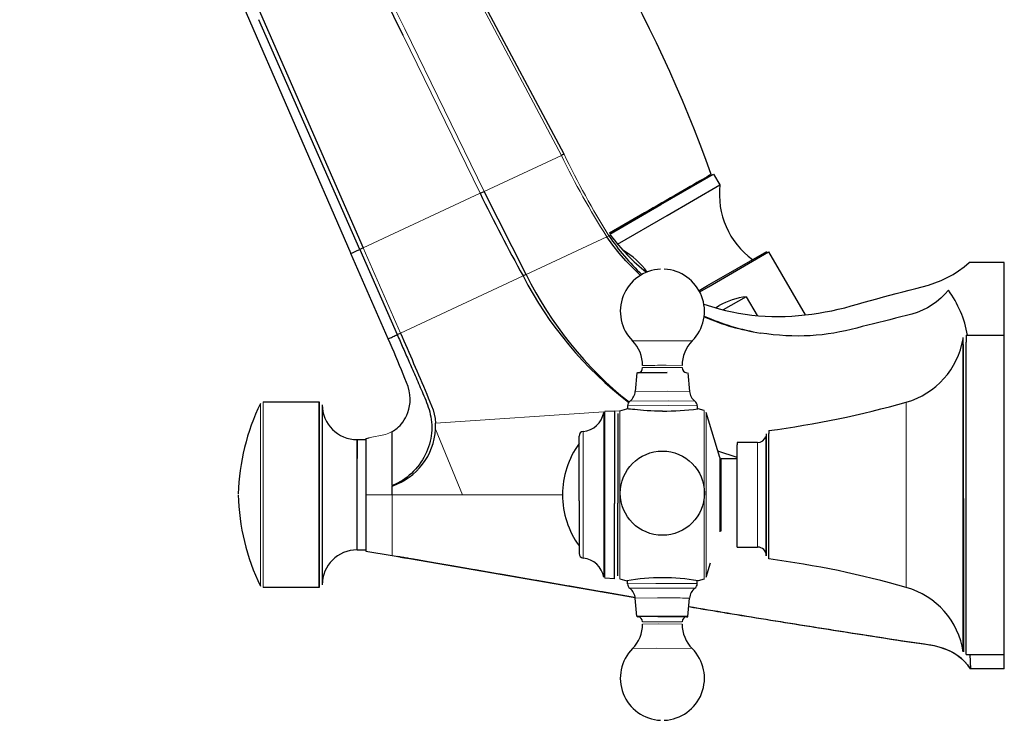
# Model space of a CAD drawing. Units: millimetres. Extents: x -185 to 810, y 87 to 881.
# Drawn here: x 512 to 682, y 601 to 722 of the extents above; entities that cross this region are included whole.
import ezdxf

# ---------------------------------------------------------------- set-up
doc = ezdxf.new("R2010")
doc.units = ezdxf.units.MM
doc.layers.get('0').update_dxf_attribs({"color": 106, "lineweight": 0})

# ---------------------------------------------------------------- blocks, each defined once
blk = doc.blocks.new('c', base_point=(16.930149, 103.584854))
at = {"color": 0, "linetype": 'Continuous', "lineweight": 30}
for p, q in [((606.214745, 698.752589), (539.331433, 824.472327)), ((512.443367, 812.781063), (569.473752, 681.619982)), ((578.491868, 719.162442), (570.479065, 735.509095)), ((551.110022, 729.446573), (571.639104, 682.629702)), ((571.016218, 682.339246), (553.612995, 721.900036)), ((622.897194, 690.065292), (631.990437, 695.315622)), ((631.990312, 695.315549), (633.065664, 693.453107)), ((591.742986, 692.004296), (592.445319, 692.3318)), ((599.704493, 678.030068), (592.445323, 692.331801)), ((623.972546, 688.202849), (633.065664, 693.453107)), ((614.08445, 684.976919), (622.897194, 690.065292)), ((614.049688, 685.146548), (620.081108, 688.629017)), ((620.081108, 688.629017), (614.049851, 685.146642)), ((615.424514, 683.267317), (623.972547, 688.202849)), ((614.200202, 684.789712), (614.687283, 684.152119)), ((571.639104, 682.629702), (571.016218, 682.339246)), ((571.016218, 682.339246), (577.46962, 667.661776)), ((630.947599, 676.122493), (641.123369, 681.997862)), ((631.072605, 675.90599), (641.464739, 681.906285)), ((641.464739, 681.906285), (647.725866, 671.062405)), ((575.93939, 666.948218), (569.473825, 681.620014)), ((682.058338, 680.109769), (675.997902, 680.109769)), ((682.058338, 667.593472), (682.058338, 680.109769)), ((599.704503, 678.030072), (599.155859, 677.774236)), ((629.465063, 675.266495), (630.947599, 676.122493)), ((629.584803, 675.046952), (631.072605, 675.90599)), ((637.600923, 674.190479), (633.651854, 671.910334)), ((637.600927, 674.190479), (639.475746, 670.94341)), ((630.29719, 672.925836), (632.922151, 672.100509)), ((632.32182, 672.269422), (632.94769, 672.658461)), ((577.469621, 667.661776), (578.063189, 667.938562)), ((577.469621, 667.661776), (577.718975, 667.099385)), ((674.99957, 665.947967), (674.99957, 667.169882)), ((675.493697, 667.593472), (682.058343, 667.593472)), ((682.058343, 666.352441), (682.058343, 667.593472)), ((674.99957, 665.947967), (674.999967, 613.01944)), ((618.766037, 661.085231), (618.487299, 657.899358)), ((618.766083, 661.085229), (623.96975, 661.121979)), ((623.952706, 661.121207), (618.859519, 661.084337)), ((627.550544, 661.085231), (627.829282, 657.899358)), ((554.369278, 656.09347), (564.058338, 656.09347)), ((564.058338, 650.641003), (564.058338, 656.09347)), ((615.807083, 654.554689), (617.009433, 654.902478)), ((617.158291, 655.405125), (617.158291, 654.881126)), ((629.158291, 655.405125), (629.158291, 654.881038)), ((630.353741, 654.603602), (629.30718, 654.902514)), ((613.2462, 654.477538), (614.891345, 654.563757)), ((614.932172, 654.565294), (614.932172, 638.565849)), ((633.064688, 646.484821), (630.683845, 654.272209)), ((584.066521, 651.390625), (584.051128, 652.417816)), ((564.058338, 624.09347), (564.058338, 650.641005)), ((564.058338, 650.641004), (564.058338, 624.093783)), ((564.558338, 650.311394), (564.558338, 624.593773)), ((572.058338, 649.783745), (572.626519, 649.89634)), ((576.613418, 650.979069), (576.466178, 650.899481)), ((576.613427, 641.662421), (576.613426, 650.979073)), ((608.808343, 639.026264), (608.808343, 650.203935)), ((641.058343, 650.609576), (641.058343, 650.180484)), ((641.058343, 650.180484), (641.058343, 629.576217)), ((570.558338, 649.59347), (572.058338, 649.59347)), ((570.558338, 646.356068), (570.558338, 649.593129)), ((639.558343, 649.093472), (636.058342, 649.093472)), ((636.058343, 631.093358), (636.058343, 648.687316)), ((636.058339, 646.523397), (632.717627, 647.619997)), ((633.255949, 646.343295), (636.058343, 646.343295)), ((633.255949, 633.843522), (633.255949, 646.343068)), ((576.613427, 640.093579), (576.613427, 641.599581)), ((572.058339, 640.09347), (572.058338, 630.403195)), ((608.808343, 639.026264), (608.808343, 629.982937)), ((614.932172, 625.621047), (614.932172, 638.565849)), ((615.458181, 626.108986), (615.458198, 638.617311)), ((636.058342, 631.093472), (639.558343, 631.093472)), ((570.558338, 630.59347), (572.058338, 630.59347)), ((572.058338, 630.403195), (576.613426, 629.615586)), ((576.613426, 629.615586), (618.476223, 622.38828)), ((579.042465, 629.195544), (577.583341, 629.447933)), ((630.683845, 625.914382), (631.441363, 628.392113)), ((614.932172, 625.621047), (613.2462, 625.709405)), ((615.807083, 625.631901), (617.010552, 625.28382)), ((617.158291, 624.781424), (617.158291, 625.316804)), ((629.158291, 624.781424), (629.158291, 625.316732)), ((630.353741, 625.582988), (629.306034, 625.283777)), ((564.058338, 624.09347), (554.369278, 624.09347)), ((618.766037, 619.101319), (618.487299, 622.287192)), ((627.550544, 619.101319), (627.829282, 622.287192)), ((675.493697, 612.593471), (682.058343, 612.593471)), ((676.106, 612.593471), (676.244645, 610.109769)), ((682.058338, 610.109769), (682.058338, 612.593471)), ((682.058338, 610.109769), (676.244645, 610.109769))]:
    blk.add_line(p, q, dxfattribs=at)
at = {"color": 0, "linetype": 'Continuous', "lineweight": 0}
for p, q in [((578.785991, 720.326697), (548.280526, 782.11559)), ((581.837372, 743.504748), (605.762373, 698.541644)), ((592.445319, 692.3318), (578.785991, 720.326697)), ((591.742986, 692.004296), (578.491868, 719.162442)), ((592.445323, 692.331801), (605.762368, 698.541642)), ((571.639104, 682.629702), (591.742986, 692.004296)), ((613.586805, 684.503499), (599.704493, 678.030068)), ((578.063195, 667.938564), (571.639138, 682.629718)), ((599.155859, 677.774236), (578.063225, 667.938572)), ((624.108522, 666.624172), (628.301503, 666.580736)), ((619.758291, 661.98517), (623.786433, 662.013638)), ((623.786433, 662.381096), (626.558291, 662.352628)), ((623.786433, 662.013638), (626.558291, 661.985174)), ((618.487299, 657.899351), (624.021246, 657.938438)), ((624.021246, 657.938438), (627.829282, 657.899358)), ((553.919922, 650.45594), (553.919922, 655.812739)), ((554.369278, 650.641004), (554.369278, 656.09347)), ((617.158291, 655.405125), (624.266777, 655.455363)), ((617.55221, 656.200766), (624.194066, 656.247176)), ((624.194066, 656.247176), (628.76437, 656.200767)), ((624.266777, 655.455363), (629.158291, 655.405116)), ((665.172529, 655.325745), (665.172529, 656.04564)), ((584.051058, 652.418882), (613.057264, 654.344381)), ((613.059472, 638.592734), (613.059471, 654.311185)), ((613.2462, 638.575175), (613.2462, 654.477538)), ((614.932168, 654.468842), (615.807079, 654.52692)), ((615.807083, 625.632426), (615.807083, 654.554164)), ((630.353741, 625.583515), (630.353741, 654.603076)), ((630.683845, 625.914896), (630.683845, 654.271694)), ((584.066521, 651.390625), (588.728888, 640.09372)), ((553.919922, 624.374201), (553.919922, 650.45594)), ((554.369278, 624.09347), (554.369278, 650.641004)), ((609.526211, 638.942267), (609.526211, 650.999778)), ((639.558343, 648.687316), (639.558343, 649.093472)), ((572.058339, 640.09347), (576.613427, 640.093574)), ((576.613427, 640.093575), (576.613426, 629.615586)), ((588.728888, 640.09372), (576.613427, 640.093579)), ((605.95657, 640.09396), (588.728888, 640.09372)), ((609.526211, 629.187165), (609.526211, 638.942267)), ((613.059471, 625.875758), (613.059472, 638.592734)), ((613.2462, 625.709405), (613.2462, 638.575175)), ((622.049804, 624.831662), (617.158291, 624.781409)), ((622.122516, 624.033258), (617.584719, 623.981152)), ((622.295336, 622.326332), (618.487299, 622.287192)), ((622.530149, 618.229848), (619.758291, 618.201379)), ((622.530148, 617.862389), (619.758291, 617.833925)), ((626.558291, 617.833921), (622.530148, 617.862389)), ((622.20806, 613.648509), (618.015079, 613.605814)), ((628.301521, 613.605795), (622.20806, 613.648509))]:
    blk.add_line(p, q, dxfattribs=at)
at = {"color": 0, "linetype": 'Continuous', "lineweight": 30}
for points in [[(606.214722, 698.752563), (606.185364, 698.738892), (606.099121, 698.698669), (605.961426, 698.63446), (605.76239, 698.541626)], [(631.5802, 695.268433), (631.548096, 695.249939), (631.452271, 695.19458), (631.293396, 695.102844), (631.072083, 694.975098), (630.789856, 694.812134), (630.449158, 694.615417), (630.052734, 694.386536), (629.603394, 694.127075), (629.103821, 693.838623), (628.557922, 693.523438), (627.970032, 693.184021), (627.344727, 692.822937), (626.68634, 692.44281), (625.999512, 692.046265), (625.289246, 691.636108), (624.560608, 691.215454), (623.818787, 690.787109), (623.068787, 690.354065), (622.316528, 689.919678), (621.568298, 689.487732), (620.830688, 689.061829), (620.081116, 688.629028)], [(619.368164, 677.872009), (618.098633, 679.090942), (616.883667, 680.365234), (615.725952, 681.692383), (614.628723, 683.06897), (613.586792, 684.503479)], [(569.473755, 681.619995), (569.503113, 681.633667), (569.597534, 681.677734), (569.755615, 681.751465), (569.975891, 681.854187), (570.25708, 681.985291), (570.597656, 682.144104), (571.016235, 682.339233)], [(632.92218, 672.100525), (634.038574, 671.816101), (635.163452, 671.567017), (636.295715, 671.353333), (637.434021, 671.174866), (638.577271, 671.031555), (639.724304, 670.922729), (640.873962, 670.847717), (642.025085, 670.805603), (643.176758, 670.795837), (644.328125, 670.817932), (645.478577, 670.871338), (646.627197, 670.955078), (647.773376, 671.067627), (648.916565, 671.206604), (650.056091, 671.372498), (651.190979, 671.56781), (652.321167, 671.789001), (653.446777, 672.032043), (654.566162, 672.302368), (655.678345, 672.601074), (656.785767, 672.916809), (657.892639, 673.234497), (659.000793, 673.547791), (660.110168, 673.856689), (661.220337, 674.162598), (662.331604, 674.464722), (663.444397, 674.761047), (664.558472, 675.05249), (665.672852, 675.342773), (666.789917, 675.62262), (667.907776, 675.899414), (669.018982, 676.201599), (670.113586, 676.559509), (671.182007, 676.989441), (672.220215, 677.487976), (673.224731, 678.050842), (674.192322, 678.676514), (675.11853, 679.363464), (675.997925, 680.109741)], [(672.44635, 675.310791), (671.821777, 674.607849), (671.139709, 673.950256), (670.405579, 673.343445), (669.624573, 672.791809), (668.801025, 672.298889), (667.938904, 671.868713), (667.042542, 671.506714), (666.120178, 671.212646), (665.183838, 670.959595), (664.242859, 670.723572), (663.302246, 670.481079), (662.359741, 670.238037), (661.414185, 669.996643), (660.465576, 669.756409), (659.51355, 669.518616), (658.557556, 669.281128), (657.597046, 669.042725), (656.631775, 668.804504), (655.661499, 668.567688), (654.684692, 668.334839), (653.697571, 668.124695), (652.699463, 667.941101), (651.691406, 667.788452), (650.673645, 667.658997), (649.647034, 667.556824), (648.612732, 667.484314), (647.571106, 667.440308), (646.52124, 667.423401), (645.462708, 667.434448), (644.395996, 667.475769), (643.322083, 667.547791), (642.244446, 667.649963), (641.165833, 667.782043), (640.073975, 667.946167)], [(575.939392, 666.948242), (575.965393, 666.963745), (576.044006, 667.001709), (576.163269, 667.057129), (576.311157, 667.124939), (576.47583, 667.200195), (576.645203, 667.277893), (576.807495, 667.352966), (576.960632, 667.424438), (577.11554, 667.496704), (577.277344, 667.572144), (577.469604, 667.661804)], [(576.613403, 650.979065), (576.825684, 651.104431), (577.041931, 651.245422), (577.263611, 651.405151), (577.491455, 651.587158), (577.725403, 651.79541), (577.964539, 652.033813), (578.206848, 652.306213), (578.449158, 652.61615), (578.687195, 652.966675), (578.916077, 653.360168), (579.129822, 653.798157), (579.321777, 654.281067), (579.484558, 654.808655), (579.609802, 655.379333), (579.687744, 655.990234), (579.707825, 656.636597), (579.659485, 657.311218), (579.535461, 658.004517), (579.337219, 658.707092), (579.083801, 659.415894), (578.803711, 660.135559), (578.510864, 660.868347), (578.20813, 661.612305), (577.896484, 662.36499), (577.577942, 663.124207), (577.254517, 663.887817), (576.927979, 664.653564), (576.599731, 665.419128), (576.270935, 666.182251), (575.939392, 666.948242)], [(577.469604, 667.661804), (577.594666, 667.379822), (577.719482, 667.098267), (577.844238, 666.816833), (577.968933, 666.5354), (578.093689, 666.253845), (578.218506, 665.971863), (578.343567, 665.689331), (578.468872, 665.406006), (578.594543, 665.121765), (578.720642, 664.836365), (578.847229, 664.549561), (578.974426, 664.261169), (579.102295, 663.971069), (579.230896, 663.678894), (579.360413, 663.384583), (579.490784, 663.087891), (579.622131, 662.788574), (579.754517, 662.48645), (579.888123, 662.181335), (580.022888, 661.873047), (580.158936, 661.561462), (580.296326, 661.246277), (580.43512, 660.927368), (580.575256, 660.604553), (580.716858, 660.27771), (580.860107, 659.946716), (581.004944, 659.611389), (581.151489, 659.271606), (581.299683, 658.927307), (581.449463, 658.578247), (581.600769, 658.224365), (581.753967, 657.865662), (581.909058, 657.502075), (582.065308, 657.133301), (582.223267, 656.75946), (582.38385, 656.380981), (582.543762, 655.996399), (582.695251, 655.602783), (582.834656, 655.199097), (582.961914, 654.786011), (583.077026, 654.364197), (583.17981, 653.934082), (583.269531, 653.496277), (583.345703, 653.051147), (583.407776, 652.599487), (583.443726, 652.13916), (583.449707, 651.670959), (583.434937, 651.198608), (583.398987, 650.723328), (583.34137, 650.24646), (583.261658, 649.769226), (583.15979, 649.292969), (583.035645, 648.819031), (582.889404, 648.348755), (582.721191, 647.883545), (582.531311, 647.424683), (582.320129, 646.973511), (582.088135, 646.531372), (581.835815, 646.099365), (581.563965, 645.67865), (581.273132, 645.270386), (580.964233, 644.875488), (580.638123, 644.494934), (580.295532, 644.1297), (579.9375, 643.780518), (579.564819, 643.448303), (579.178467, 643.13385), (578.779175, 642.83783), (578.36792, 642.561157), (577.945435, 642.304626), (577.512573, 642.069092), (577.070129, 641.855408), (576.613403, 641.662415)], [(578.063232, 667.938599), (578.345764, 667.279236), (578.627625, 666.622986), (578.908936, 665.969177), (579.189819, 665.317139), (579.470398, 664.666321), (579.750793, 664.016174), (580.031067, 663.36615), (580.311279, 662.715637), (580.59137, 662.064209), (580.871399, 661.411316), (581.151367, 660.75647), (581.431458, 660.099182), (581.711731, 659.439209), (581.992432, 658.776123), (582.273499, 658.109741), (582.555054, 657.439636), (582.836792, 656.765503), (583.118164, 656.086792), (583.40094, 655.404175), (583.662109, 654.706909), (583.858459, 653.977966), (583.988586, 653.221924), (584.051086, 652.418884)], [(675.493713, 667.593445), (675.493713, 667.556335), (675.493713, 667.447144), (675.493713, 667.26947), (675.493713, 667.027161), (675.493713, 666.724548), (675.493713, 666.352417)], [(674.999573, 613.01709), (674.999573, 613.054138), (674.999573, 613.16687), (674.999573, 613.357361), (674.999573, 613.627014), (674.999573, 613.97644), (674.999573, 614.405762), (674.999573, 614.914307), (674.999573, 615.500488), (674.999573, 616.162292), (674.999573, 616.896851), (674.999573, 617.7005), (674.999573, 618.569275), (674.999573, 619.498352), (674.999573, 620.482788), (674.999573, 621.516968), (674.999573, 622.595093), (674.999573, 623.711365), (674.999573, 624.85968), (674.999573, 626.033936), (674.999573, 627.228333), (674.999573, 628.436951), (674.999573, 629.654358), (674.999573, 630.875244), (674.999573, 632.094666), (674.999573, 633.333801), (674.999573, 634.611816), (674.999573, 635.925537), (674.999573, 637.271423), (674.999573, 638.645325), (674.999573, 640.042542), (674.999573, 641.457947), (674.999573, 642.886047), (674.999573, 644.320923), (674.999573, 645.756287), (674.999573, 647.185669), (674.999573, 648.6026), (674.999573, 650.000244), (674.999573, 651.372131), (674.999573, 652.711853), (674.999573, 654.013123), (674.999573, 655.270142), (674.999573, 656.477539), (674.999573, 657.630493), (674.999573, 658.724548), (674.999573, 659.756165), (674.999573, 660.72229), (674.999573, 661.620544), (674.999573, 662.449219), (674.999573, 663.207397), (674.999573, 663.894714), (674.999573, 664.511353), (674.999573, 665.058105), (674.999573, 665.536316), (674.999573, 665.947937)], [(675.493713, 612.596924), (675.493713, 612.636292), (675.493713, 612.7547), (675.493713, 612.952087), (675.493713, 613.227112), (675.493713, 613.57843), (675.493713, 614.0047), (675.493713, 614.504883), (675.493713, 615.078186), (675.493713, 615.723755), (675.493713, 616.440491), (675.493713, 617.225952), (675.493713, 618.077454), (675.493713, 618.992065), (675.493713, 619.967163), (675.493713, 620.999817), (675.493713, 622.08728), (675.493713, 623.226807), (675.493713, 624.414978), (675.493713, 625.648071), (675.493713, 626.922424), (675.493713, 628.234314), (675.493713, 629.580017), (675.493713, 630.955811), (675.493713, 632.357971), (675.493713, 633.782654), (675.493713, 635.225525), (675.493713, 636.682434), (675.493713, 638.14917), (675.493713, 639.621399), (675.493713, 641.09491), (675.493713, 642.56543), (675.493713, 644.028809), (675.493713, 645.480896), (675.493713, 646.917603), (675.493713, 648.334839), (675.493713, 649.728577), (675.493713, 651.094666), (675.493713, 652.429016), (675.493713, 653.727661), (675.493713, 654.986938), (675.493713, 656.203491), (675.493713, 657.374084), (675.493713, 658.495361), (675.493713, 659.563965), (675.493713, 660.576721), (675.493713, 661.530151), (675.493713, 662.42157), (675.493713, 663.248779), (675.493713, 664.009766), (675.493713, 664.702515), (675.493713, 665.325012), (675.493713, 665.875183), (675.493713, 666.352417)], [(682.05835, 612.593445), (682.05835, 612.6297), (682.05835, 612.740051), (682.05835, 612.926392), (682.05835, 613.190063), (682.05835, 613.53186), (682.05835, 613.951904), (682.05835, 614.449463), (682.05835, 615.023376), (682.05835, 615.67157), (682.05835, 616.391479), (682.05835, 617.179749), (682.05835, 618.032532), (682.05835, 618.945435), (682.05835, 619.913696), (682.05835, 620.932129), (682.05835, 621.995117), (682.05835, 623.097168), (682.05835, 624.232361), (682.05835, 625.39502), (682.05835, 626.579285), (682.05835, 627.779602), (682.05835, 628.990479), (682.05835, 630.206848), (682.05835, 631.423828), (682.05835, 632.644836), (682.05835, 633.901184), (682.05835, 635.194031), (682.05835, 636.520142), (682.05835, 637.875854), (682.05835, 639.256836), (682.05835, 640.658447), (682.05835, 642.075623), (682.05835, 643.502869), (682.05835, 644.934387), (682.05835, 646.364014), (682.05835, 647.785522), (682.05835, 649.192566), (682.05835, 650.578735), (682.05835, 651.937744), (682.05835, 653.263489), (682.05835, 654.55011), (682.05835, 655.792114), (682.05835, 656.984375), (682.05835, 658.122375), (682.05835, 659.202087), (682.05835, 660.220032), (682.05835, 661.173523), (682.05835, 662.060303), (682.05835, 662.878906), (682.05835, 663.628418), (682.05835, 664.308533), (682.05835, 664.919556), (682.05835, 665.462219), (682.05835, 665.937866), (682.05835, 666.352417)], [(564.05835, 656.092896), (564.05835, 656.059021), (564.05835, 655.957275), (564.05835, 655.788452), (564.05835, 655.553467), (564.05835, 655.253357), (564.05835, 654.889099), (564.05835, 654.46167), (564.05835, 653.972351), (564.05835, 653.424072), (564.05835, 652.820068), (564.05835, 652.163635), (564.05835, 651.458069), (564.05835, 650.640991)], [(564.55835, 655.592896), (564.55835, 655.553955), (564.55835, 655.437073), (564.55835, 655.243225), (564.55835, 654.973694), (564.55835, 654.629639), (564.55835, 654.212341), (564.55835, 653.723145), (564.55835, 653.164734), (564.55835, 652.541199), (564.55835, 651.856628), (564.55835, 651.115173), (564.55835, 650.311401)], [(623.158264, 654.48175), (622.480103, 654.487305), (621.808594, 654.503357), (621.15387, 654.528992), (620.524841, 654.56311), (619.927979, 654.604004), (619.369324, 654.650024), (618.85553, 654.698914), (618.394043, 654.747498), (617.992493, 654.792358), (617.658386, 654.830139), (617.3974, 654.858337), (617.210205, 654.876709), (617.096741, 654.885376), (617.057129, 654.884155)], [(615.458313, 654.077637), (615.458313, 654.054016), (615.458313, 653.964355), (615.458313, 653.80426), (615.458313, 653.570251), (615.458313, 653.259705), (615.458313, 652.871338), (615.458313, 652.404907), (615.458313, 651.861755), (615.458313, 651.244568), (615.458313, 650.557495), (615.458313, 649.80603), (615.458313, 648.996765), (615.458313, 648.137512), (615.458313, 647.236755), (615.458313, 646.303345), (615.458313, 645.346558), (615.458313, 644.375488), (615.458313, 643.398987), (615.458313, 642.425354), (615.458313, 641.462219), (615.458313, 640.516357), (615.458313, 639.582092), (615.458313, 638.61731)], [(572.05835, 649.783752), (572.05835, 649.747803), (572.05835, 649.640137), (572.05835, 649.461487), (572.05835, 649.212952), (572.05835, 648.896179), (572.05835, 648.513184), (572.05835, 648.066589), (572.05835, 647.559265), (572.05835, 646.994873), (572.05835, 646.377258), (572.05835, 645.710938), (572.05835, 645.000732), (572.05835, 644.252014), (572.05835, 643.470398), (572.05835, 642.661987), (572.05835, 641.833069), (572.05835, 640.990295), (572.05835, 640.093445)], [(641.05835, 629.593445), (641.05835, 629.629944), (641.05835, 629.741577), (641.05835, 629.930603), (641.05835, 630.197693), (641.05835, 630.541687), (641.05835, 630.959595), (641.05835, 631.446777), (641.05835, 631.997009), (641.05835, 632.602722), (641.05835, 633.255432), (641.05835, 633.946106), (641.05835, 634.665344), (641.05835, 635.403931), (641.05835, 636.153015), (641.05835, 636.904419), (641.05835, 637.670105), (641.05835, 638.472412), (641.05835, 639.306091), (641.05835, 640.16449), (641.05835, 641.039734), (641.05835, 641.923035), (641.05835, 642.804688), (641.05835, 643.6745), (641.05835, 644.522217), (641.05835, 645.33783), (641.05835, 646.112), (641.05835, 646.836304), (641.05835, 647.503723), (641.05835, 648.108704), (641.05835, 648.647339), (641.05835, 649.117432), (641.05835, 649.51825), (641.05835, 649.850708), (641.05835, 650.119629)], [(641.493347, 651.152954), (641.493347, 651.121033), (641.493347, 651.028076), (641.493347, 650.878967), (641.493347, 650.65387)], [(641.493347, 629.034973), (641.493347, 629.073608), (641.493347, 629.18988), (641.493347, 629.382385), (641.493347, 629.649231), (641.493347, 629.988525), (641.493347, 630.398315), (641.493347, 630.876038), (641.493347, 631.417847), (641.493347, 632.019653), (641.493347, 632.67749), (641.493347, 633.387146), (641.493347, 634.14386), (641.493347, 634.941895), (641.493347, 635.775574), (641.493347, 636.639282), (641.493347, 637.5271), (641.493347, 638.432983), (641.493347, 639.350342), (641.493347, 640.272827), (641.493347, 641.194031), (641.493347, 642.107483), (641.493347, 643.007019), (641.493347, 643.886353), (641.493347, 644.73938), (641.493347, 645.559814), (641.493347, 646.342041), (641.493347, 647.080933), (641.493347, 647.771423), (641.493347, 648.408508), (641.493347, 648.987305), (641.493347, 649.503967), (641.493347, 649.955444), (641.493347, 650.338623), (641.493347, 650.65387)], [(570.55835, 649.593445), (570.55835, 649.555786), (570.55835, 649.443115), (570.55835, 649.257568), (570.55835, 649.002686), (570.55835, 648.683716), (570.55835, 648.306946), (570.55835, 647.879578), (570.55835, 647.409363), (570.55835, 646.904236), (570.55835, 646.356079)], [(636.05835, 649.093445), (636.05835, 649.069519), (636.05835, 648.999695), (636.05835, 648.887451), (636.05835, 648.687317)], [(570.55835, 630.593628), (570.55835, 630.633484), (570.55835, 630.752258), (570.55835, 630.949036), (570.55835, 631.222839), (570.55835, 631.571472), (570.55835, 631.991394), (570.55835, 632.478882), (570.55835, 633.030212), (570.55835, 633.641296), (570.55835, 634.306458), (570.55835, 635.019958), (570.55835, 635.775879), (570.55835, 636.568359), (570.55835, 637.390503), (570.55835, 638.235107), (570.55835, 639.095093), (570.55835, 639.963257), (570.55835, 640.83252), (570.55835, 641.695801), (570.55835, 642.546082), (570.55835, 643.376404), (570.55835, 644.179565), (570.55835, 644.948242), (570.55835, 645.675049), (570.55835, 646.356079)], [(633.064697, 646.484619), (633.064758, 646.449768), (633.064758, 646.33728), (633.064819, 646.151184), (633.064819, 645.895691), (633.06488, 645.574951), (633.06488, 645.193115), (633.06488, 644.754456), (633.06488, 644.263), (633.064941, 643.723022), (633.064941, 643.138611), (633.064941, 642.515625), (633.064941, 641.862305), (633.064941, 641.187134), (633.064941, 640.498535), (633.064941, 639.805054), (633.064941, 639.115112), (633.064941, 638.437195), (633.064941, 637.779846), (633.064941, 637.151489), (633.064941, 636.560425), (633.064941, 636.012512), (633.06488, 635.512146), (633.06488, 635.063599), (633.06488, 634.671204), (633.064819, 634.339233), (633.064819, 634.072021), (633.064758, 633.873901), (633.064758, 633.749146), (633.064697, 633.702026)], [(618.478333, 622.371826), (618.317017, 622.399658), (618.155701, 622.427429), (617.994385, 622.455261), (617.833069, 622.483032), (617.671753, 622.510864), (617.510437, 622.538696), (617.349121, 622.566528), (617.187805, 622.59436), (617.026489, 622.622192), (616.865173, 622.650085), (616.703857, 622.677917), (616.542603, 622.705811), (616.381287, 622.733643), (616.219971, 622.761536), (616.058655, 622.789368), (615.897339, 622.817261), (615.736023, 622.845154), (615.574707, 622.873047), (615.413391, 622.90094), (615.252075, 622.928833), (615.090759, 622.956726), (614.929443, 622.984619), (614.768127, 623.012512), (614.606812, 623.040405), (614.445435, 623.068298), (614.284119, 623.096252), (614.122803, 623.124146), (613.961487, 623.152039), (613.800171, 623.179993), (613.638855, 623.207886), (613.477539, 623.235779), (613.316162, 623.263733), (613.154846, 623.291626), (612.99353, 623.31958), (612.832153, 623.347473), (612.670837, 623.375366), (612.509521, 623.40332), (612.348145, 623.431213), (612.186829, 623.459167), (612.025452, 623.487061), (611.864136, 623.515015), (611.702759, 623.542908), (611.541443, 623.570801), (611.380066, 623.598755), (611.218689, 623.626648), (611.057312, 623.654541), (610.895996, 623.682495), (610.734619, 623.710388), (610.573242, 623.738281), (610.411865, 623.766174), (610.250488, 623.794128), (610.089172, 623.822021), (609.927795, 623.849915), (609.766418, 623.877808), (609.605042, 623.905701), (609.443665, 623.933594), (609.282349, 623.961487), (609.120972, 623.98938), (608.959595, 624.017273), (608.798279, 624.045166), (608.636902, 624.073059), (608.475586, 624.100952), (608.314209, 624.128845), (608.152893, 624.156738), (607.991577, 624.184631), (607.8302, 624.212463), (607.668884, 624.240356), (607.507568, 624.26825), (607.346252, 624.296143), (607.184998, 624.323975), (607.023682, 624.351868), (606.862427, 624.379761), (606.701111, 624.407654), (606.539856, 624.435486), (606.378601, 624.463379), (606.217346, 624.491211), (606.056091, 624.519104), (605.894836, 624.546997), (605.733643, 624.574829), (605.572449, 624.602722), (605.411255, 624.630554), (605.250061, 624.658447), (605.088867, 624.686279), (604.927673, 624.714111), (604.766541, 624.742004), (604.605408, 624.769836), (604.444275, 624.797729), (604.283142, 624.825562), (604.122009, 624.853455), (603.960876, 624.881287), (603.799744, 624.909119), (603.638611, 624.937012), (603.477478, 624.964844), (603.316345, 624.992737), (603.155212, 625.020569), (602.99408, 625.048462), (602.832947, 625.076294), (602.671753, 625.104187), (602.51062, 625.132019), (602.349426, 625.159912), (602.188232, 625.187805), (602.027039, 625.215698), (601.865784, 625.243591), (601.704529, 625.271423), (601.543274, 625.299316), (601.381958, 625.327271), (601.220642, 625.355164), (601.059326, 625.383057), (600.897949, 625.41095), (600.736572, 625.438904), (600.575134, 625.466797), (600.413696, 625.494751), (600.252197, 625.522644), (600.090698, 625.550598), (599.929138, 625.578552), (599.767578, 625.606506), (599.605957, 625.63446), (599.444275, 625.662415), (599.282532, 625.69043), (599.120789, 625.718384), (598.958984, 625.746399), (598.79718, 625.774414), (598.635254, 625.802368), (598.473389, 625.830383), (598.311401, 625.858398), (598.149475, 625.886475), (597.987488, 625.91449), (597.825439, 625.942505), (597.663452, 625.97052), (597.501465, 625.998596), (597.339478, 626.026611), (597.17749, 626.054626), (597.015503, 626.082642), (596.853577, 626.110718), (596.69165, 626.138733), (596.529785, 626.166748), (596.36792, 626.194763), (596.206116, 626.222717), (596.044373, 626.250732), (595.88269, 626.278687), (595.721069, 626.306702), (595.559509, 626.334656), (595.39801, 626.36261), (595.236572, 626.390564), (595.075256, 626.418457), (594.914062, 626.44635), (594.75293, 626.474243), (594.591919, 626.502136), (594.430969, 626.529968), (594.270142, 626.5578), (594.109497, 626.585632), (593.948914, 626.613464), (593.788452, 626.641235), (593.628174, 626.668945), (593.468018, 626.696716), (593.308044, 626.724365), (593.148193, 626.752075), (592.988464, 626.779724), (592.828979, 626.807312), (592.669617, 626.8349), (592.510437, 626.862488), (592.351318, 626.890015), (592.192383, 626.917542), (592.033508, 626.945068), (591.874756, 626.972595), (591.716003, 627.000061), (591.557251, 627.027527), (591.39856, 627.055054), (591.239807, 627.08252), (591.081055, 627.109985), (590.922241, 627.137512), (590.763367, 627.165039), (590.60437, 627.192566), (590.445251, 627.220154), (590.28595, 627.247742), (590.126526, 627.27533), (589.966919, 627.302979), (589.807129, 627.330688), (589.647034, 627.358398), (589.486755, 627.386169), (589.326172, 627.41394), (589.165344, 627.441833), (589.00415, 627.469727), (588.842651, 627.497742), (588.680786, 627.525757), (588.518494, 627.553894), (588.355896, 627.582031), (588.19281, 627.610291), (588.029297, 627.638611), (587.865356, 627.666992), (587.700867, 627.695496), (587.53595, 627.72406), (587.370422, 627.752747), (587.204407, 627.781494), (587.037781, 627.810364), (586.870605, 627.839355), (586.70282, 627.868408), (586.534363, 627.897583), (586.365356, 627.92688), (586.195801, 627.956238), (586.025818, 627.985657), (585.855469, 628.015198), (585.684875, 628.044739), (585.514038, 628.074341), (585.343079, 628.103943), (585.172119, 628.133545), (585.00116, 628.163208), (584.830383, 628.192749), (584.659729, 628.222351), (584.48938, 628.251831), (584.319397, 628.281311), (584.149841, 628.310669), (583.980835, 628.339966), (583.812378, 628.369141), (583.644653, 628.398193), (583.477661, 628.427124), (583.311462, 628.455872), (583.14624, 628.484497), (582.981995, 628.513), (582.818787, 628.54126), (582.656799, 628.569336), (582.495972, 628.597168), (582.336487, 628.624817), (582.178406, 628.652161), (582.02179, 628.679321), (581.86676, 628.706177), (581.713318, 628.732727), (581.561584, 628.759033), (581.411682, 628.784973), (581.263611, 628.810669), (581.117493, 628.835938), (580.973389, 628.860901), (580.831421, 628.885498), (580.69165, 628.909729), (580.554077, 628.933533), (580.418884, 628.95697), (580.284668, 628.980225), (580.14801, 629.003906), (580.005371, 629.028625), (579.85321, 629.054932), (579.688049, 629.083557), (579.506226, 629.115051), (579.304321, 629.150024), (579.079346, 629.188965), (578.838562, 629.230591), (578.597656, 629.272339), (578.372437, 629.311279), (578.178833, 629.344849), (578.032715, 629.370117), (577.949829, 629.38446), (577.946167, 629.385132), (578.033203, 629.370117), (578.189575, 629.343079), (578.378845, 629.310303), (578.565063, 629.278137), (578.730835, 629.249451), (578.885925, 629.222595), (579.042725, 629.195496)], [(676.240723, 610.112793), (675.784058, 610.729797), (675.264526, 611.318848), (674.681824, 611.868958), (674.038147, 612.370178), (673.341248, 612.815308), (672.59967, 613.197571), (671.822937, 613.516907), (671.021423, 613.779602), (670.204834, 613.992737), (669.378662, 614.165527), (668.546692, 614.307983), (667.712036, 614.429932), (666.875977, 614.540833), (666.039673, 614.649841), (665.204224, 614.766235), (664.370239, 614.893921), (663.537048, 615.02832), (662.704041, 615.164001), (661.87085, 615.297913), (661.037415, 615.430176), (660.203796, 615.561035), (659.370056, 615.690796), (658.536194, 615.820007), (657.702332, 615.949097), (656.86853, 616.07843), (656.03479, 616.208496), (655.201111, 616.339172), (654.367554, 616.470276), (653.533997, 616.601685), (652.7005, 616.733215), (651.867004, 616.864868), (651.033508, 616.996704), (650.200012, 617.128723), (649.366577, 617.260864), (648.533203, 617.393311), (647.699829, 617.526001), (646.866516, 617.658936), (646.033203, 617.792236), (645.199951, 617.925781), (644.36676, 618.05957), (643.53363, 618.193726), (642.7005, 618.328125), (641.867432, 618.462891), (641.034424, 618.5979), (640.201416, 618.733215), (639.368469, 618.868774), (638.535583, 619.0047), (637.702698, 619.140869), (636.869934, 619.277405), (636.037109, 619.414185), (635.204407, 619.55127), (634.371704, 619.68866), (633.539062, 619.826355), (632.706482, 619.964355), (631.873901, 620.1026), (631.041382, 620.241211), (630.208923, 620.380066), (629.376465, 620.519287), (628.544128, 620.658752), (627.699219, 620.800659)], [(627.701233, 620.823914), (628.528992, 620.68573), (629.356812, 620.547852), (630.184692, 620.410339), (631.012634, 620.273132), (631.840576, 620.136292), (632.66864, 619.999695), (633.496704, 619.863464), (634.324829, 619.727478), (635.153015, 619.591797), (635.981262, 619.456421), (636.80957, 619.32135), (637.637878, 619.186523), (638.466248, 619.051941), (639.294678, 618.917664), (640.123108, 618.783691), (640.95166, 618.649902), (641.780151, 618.516357), (642.608765, 618.383118), (643.437378, 618.250061), (644.266052, 618.117249), (645.094788, 617.98468), (645.923523, 617.852356), (646.752319, 617.720215), (647.581177, 617.588318), (648.410034, 617.456543), (649.238892, 617.325073), (650.067871, 617.193726), (650.89679, 617.062622), (651.72583, 616.931641), (652.554871, 616.801025), (653.383972, 616.670776), (654.213074, 616.541016), (655.042297, 616.411865), (655.871643, 616.283447), (656.700989, 616.155823), (657.530457, 616.028992), (658.359985, 615.902161), (659.189453, 615.774231), (660.01886, 615.644287), (660.848083, 615.512451), (661.677124, 615.380188), (662.506042, 615.249146), (663.334717, 615.120911), (664.163269, 614.996765), (664.992188, 614.876343), (665.822205, 614.75824), (666.653931, 614.641357), (667.488098, 614.524353), (668.324463, 614.404236), (669.159119, 614.270386), (669.987366, 614.110535), (670.804321, 613.912354), (671.605225, 613.663513), (672.385315, 613.351685), (673.139282, 612.967346), (673.859558, 612.513062), (674.538086, 611.994751), (675.166687, 611.418335), (675.737183, 610.789612), (676.244629, 610.109741)], [(622.363892, 619.137329), (621.88324, 619.136353), (621.400574, 619.134766), (620.927795, 619.13269), (620.477783, 619.130005), (620.064026, 619.12677), (619.698975, 619.123108), (619.393066, 619.119019), (619.15387, 619.114685), (618.985413, 619.110168), (618.887939, 619.105652), (618.858337, 619.101135), (618.890747, 619.096863), (618.985107, 619.092529)], [(627.30957, 619.089111), (627.460815, 619.093811), (627.539124, 619.098633), (627.543091, 619.103516), (627.4729, 619.108337), (627.329346, 619.113098), (627.115234, 619.117615), (626.834045, 619.121826), (626.490479, 619.125732), (626.090576, 619.129211), (625.640808, 619.132202), (625.149048, 619.134705), (624.623535, 619.136597), (624.07312, 619.137939), (623.507324, 619.138672), (622.935486, 619.138733), (622.346802, 619.138123)], [(622.363892, 619.137329), (622.931763, 619.137939), (623.503723, 619.137878), (624.069519, 619.137146), (624.619202, 619.135803), (625.143066, 619.13385), (625.631714, 619.131287), (626.076782, 619.128235), (626.470032, 619.124695), (626.80481, 619.120789), (627.074951, 619.116455), (627.275818, 619.111877), (627.403931, 619.107178), (627.456787, 619.102295), (627.433716, 619.097412), (627.331482, 619.092529)]]:
    blk.add_lwpolyline(points, dxfattribs=at)
at = {"color": 0, "linetype": 'Continuous', "lineweight": 0}
for points in [[(613.586792, 684.503479), (613.705627, 684.558105), (613.809631, 684.607178), (613.884949, 684.642517), (613.932312, 684.664612), (613.953125, 684.674316)], [(613.953125, 684.674316), (614.085266, 684.735779), (614.164673, 684.772888), (614.204346, 684.791382), (614.216431, 684.796936), (614.212036, 684.795471), (614.202881, 684.791809), (614.200928, 684.789856)], [(618.015076, 666.58075), (618.042419, 666.585632), (618.129272, 666.590271), (618.277527, 666.59491), (618.493469, 666.599548), (618.779785, 666.604126), (619.136169, 666.608398), (619.559082, 666.612427), (620.041687, 666.615967), (620.573975, 666.619019), (621.143616, 666.621399), (621.736755, 666.62323), (622.339233, 666.62439), (622.937317, 666.624878), (623.519104, 666.624817), (624.108521, 666.624146)], [(619.758301, 662.3526), (619.790649, 662.356628), (619.883484, 662.360413), (620.043152, 662.364258), (620.274353, 662.367981), (620.576904, 662.37146), (620.945679, 662.374634), (621.370239, 662.377258), (621.835815, 662.379333), (622.325134, 662.380737), (622.820129, 662.38147), (623.30426, 662.381592), (623.786438, 662.381104)], [(665.172546, 624.141296), (665.172546, 624.17749), (665.172546, 624.287964), (665.172546, 624.474854), (665.172546, 624.73938), (665.172546, 625.081543), (665.172546, 625.500244), (665.172546, 625.993103), (665.172546, 626.556763), (665.172546, 627.186584), (665.172546, 627.877197), (665.172546, 628.622314), (665.172546, 629.4151), (665.172546, 630.248291), (665.172546, 631.11438), (665.172546, 632.005798), (665.172546, 632.915222), (665.172546, 633.835449), (665.172546, 634.759827), (665.172546, 635.685059), (665.172546, 636.640198), (665.172546, 637.630981), (665.172546, 638.653076), (665.172546, 639.701172), (665.172546, 640.769226), (665.172546, 641.850464), (665.172546, 642.937439), (665.172546, 644.022278), (665.172546, 645.096863), (665.172546, 646.152832), (665.172546, 647.181946), (665.172546, 648.176392), (665.172546, 649.128601), (665.172546, 650.031921), (665.172546, 650.880432), (665.172546, 651.669128), (665.172546, 652.394165), (665.172546, 653.052673), (665.172546, 653.642944), (665.172546, 654.164246), (665.172546, 654.616943), (665.172546, 655.002075), (665.172546, 655.325745)], [(572.522278, 649.875671), (573.112, 649.992371), (573.701599, 650.109558), (574.291443, 650.225647), (574.88092, 650.343689), (575.464111, 650.489563), (576.029541, 650.693787), (576.613403, 650.979065)], [(639.55835, 631.093445), (639.55835, 631.128723), (639.55835, 631.236816), (639.55835, 631.419922), (639.55835, 631.678345), (639.55835, 632.010498), (639.55835, 632.412842), (639.55835, 632.880127), (639.55835, 633.405212), (639.55835, 633.980042), (639.55835, 634.595459), (639.55835, 635.241882), (639.55835, 635.909912), (639.55835, 636.59021), (639.55835, 637.27417), (639.55835, 637.968323), (639.55835, 638.697266), (639.55835, 639.456604), (639.55835, 640.239441), (639.55835, 641.037598), (639.55835, 641.84198), (639.55835, 642.642395), (639.55835, 643.428467), (639.55835, 644.189575), (639.55835, 644.915771), (639.55835, 645.597839), (639.55835, 646.227783), (639.55835, 646.799377), (639.55835, 647.307861), (639.55835, 647.750549), (639.55835, 648.126343), (639.55835, 648.435852), (639.55835, 648.687317)], [(629.158264, 624.781433), (629.125732, 624.786743), (629.032776, 624.791809), (628.87793, 624.796875), (628.654663, 624.801941), (628.360168, 624.806885), (627.993958, 624.811707), (627.558533, 624.816162), (627.059265, 624.820251), (626.504395, 624.823853), (625.904663, 624.826843), (625.272644, 624.829285), (624.621704, 624.830994), (623.965271, 624.832092), (623.315979, 624.83252), (622.684998, 624.832397), (622.049805, 624.831665)], [(628.764343, 623.985779), (628.735901, 623.99115), (628.641846, 623.996277), (628.480225, 624.001343), (628.244141, 624.006409), (627.930725, 624.011353), (627.5401, 624.016113), (627.076294, 624.020508), (626.546936, 624.024353), (625.963013, 624.027649), (625.338257, 624.030334), (624.68811, 624.032288), (624.028137, 624.033508), (623.373413, 624.034058), (622.737244, 624.033936), (622.122498, 624.033264)], [(627.829285, 622.28717), (627.796692, 622.291931), (627.702942, 622.296387), (627.544006, 622.300903), (627.313965, 622.30542), (627.010925, 622.309692), (626.636414, 622.313782), (626.195984, 622.317444), (625.698975, 622.320618), (625.158142, 622.323181), (624.588196, 622.325134), (624.004944, 622.326355), (623.423584, 622.326965), (622.857727, 622.326904), (622.295349, 622.326355)], [(626.558289, 618.201355), (626.52594, 618.205383), (626.433105, 618.209167), (626.273438, 618.213013), (626.042236, 618.216736), (625.739685, 618.220215), (625.370911, 618.223389), (624.94635, 618.226013), (624.480713, 618.228088), (623.991455, 618.229492), (623.49646, 618.230225), (623.012329, 618.230347), (622.530151, 618.229858)]]:
    blk.add_lwpolyline(points, dxfattribs=at)
at = {"color": 0, "linetype": 'Continuous', "lineweight": 30}
blk.add_circle((623.158292, 640.362482), 7.25, dxfattribs=at)
for centre, radius, start, end in [((404.473619, 613.891758), 241.2461, 19.713598, 40.410457), ((647.027499, 691.873145), 14.050948, 173.543711, 233.488704), ((888.228546, 837.406859), 330.220521, 206.124274, 208.908495), ((646.746134, 706.912039), 39.621943, 214.142133, 226.810685), ((641.746403, 705.314471), 34.33452, 216.69641, 231.611251), ((609.270858, 670.07468), 14.046019, 36.604907, 59.719097), ((623.158286, 671.690519), 7.249998, 92.550196, 224.81322), ((623.158295, 671.690519), 7.249998, 315.18678, 87.450091), ((657.128805, 707.718753), 65.249801, 207.317516, 232.437864), ((656.930896, 706.049826), 63.717869, 206.087752, 231.666068), ((657.288973, 664.336732), 18.712987, 10.022584, 35.904434), ((639.042397, 661.979563), 12.295703, 96.732478, 119.714462), ((646.002191, 706.984405), 39.485769, 246.630927, 261.365225), ((646.43745, 706.765005), 39.336981, 245.868891, 260.690452), ((661.410078, 669.272019), 13.751114, 285.879233, 350.350266), ((613.756989, 662.351753), 6.001302, 0.00836, 44.8035), ((632.559593, 662.351753), 6.001302, 135.1965, 179.99164), ((618.856614, 661.986479), 0.901677, 279.598518, 359.916835), ((627.450166, 661.980202), 0.891889, 179.68082, 264.641919), ((616.097297, 658.10839), 2.399126, 308.268993, 355.00158), ((630.220168, 658.108879), 2.400049, 185.008212, 232.658098), ((588.076733, 639.146875), 38.005773, 153.991228, 178.326328), ((570.558545, 655.593336), 6.000207, 180.004033, 269.998023), ((618.159178, 655.404924), 1.000888, 127.331732, 179.988465), ((622.347251, 713.23638), 58.760217, 270.790843, 276.755818), ((628.157403, 655.404924), 1.000888, 0.011535, 52.668268), ((620.034573, 814.754134), 165.002488, 277.472541, 285.876173), ((609.115575, 654.978617), 3.999972, 275.892345, 348.987594), ((573.135533, 651.979235), 10.946824, 288.52437, 356.917728), ((609.608566, 650.203804), 0.800223, 95.907058, 179.985583), ((639.564694, 650.573464), 1.480006, 269.754122, 343.140855), ((620.956574, 640.093472), 15, 144.084414, 180), ((588.075802, 641.039825), 38.004831, 181.426864, 206.009062), ((620.960334, 640.09469), 15.00376, 180.008633, 215.910933), ((639.557948, 629.593077), 1.500394, 0.01505, 89.98495), ((570.558594, 624.5934), 6.000256, 90.002443, 179.996435), ((609.608566, 629.983139), 0.800223, 180.014417, 264.092942), ((609.115407, 625.208146), 4.000168, 9.607386, 84.105528), ((620.034573, 465.432809), 165.002488, 74.123827, 82.527459), ((623.158171, 589.497757), 36.311761, 80.248807, 99.750796), ((618.159178, 624.781626), 1.000888, 180.011535, 232.668268), ((628.157403, 624.781626), 1.000888, 307.331732, 359.988465), ((616.097297, 622.07816), 2.399126, 4.99842, 51.731007), ((630.220168, 622.077671), 2.400049, 127.341902, 174.991788), ((661.409885, 610.914747), 13.751337, 8.793904, 74.120193), ((613.756989, 617.834797), 6.001302, 315.1965, 359.99164), ((618.866398, 618.206335), 0.891907, 359.681621, 84.642132), ((627.450166, 618.206348), 0.891889, 95.358085, 180.31918), ((632.559593, 617.834797), 6.001302, 180.00836, 224.8035), ((623.158286, 608.496031), 7.249998, 135.18678, 267.449804), ((623.158295, 608.496031), 7.249998, 272.549909, 44.81322)]:
    blk.add_arc(centre, radius, start, end, dxfattribs=at)
at = {"color": 0, "linetype": 'Continuous', "lineweight": 0}
for centre, radius, start, end in [((729.872331, 758.517065), 137.841701, 205.791888, 212.475992), ((741.903514, 764.170414), 150.635102, 205.739494, 211.852853)]:
    blk.add_arc(centre, radius, start, end, dxfattribs=at)

msp = doc.modelspace()

# ---------------------------------------------------------------- block references
at = {"color": 7, "linetype": 'Continuous', "lineweight": 0, "true_color": 0xf7f7f7}
msp.add_blockref('c', (16.930149, 103.584854), dxfattribs=at)

doc.saveas('drawing.dxf')
